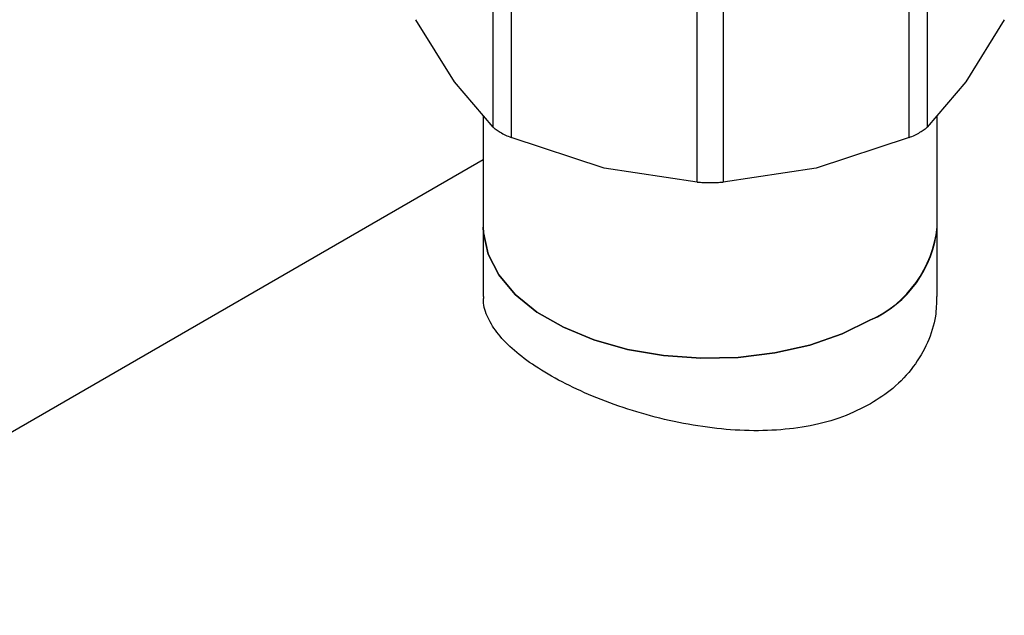
# Model space of a CAD drawing. Extents: x 0.4 to 10.6, y 0.4 to 8.1.
# Drawn here: x 2.2 to 2.3, y 5.7 to 5.8 of the extents above; entities that cross this region are included whole.
import ezdxf

# ---------------------------------------------------------------- set-up
doc = ezdxf.new("R2010")
doc.units = 0
doc.linetypes.add('SLD-SOLID', pattern=[0])
doc.layers.get('0').update_dxf_attribs({"linetype": 'CONTINUOUS'})

msp = doc.modelspace()

# ---------------------------------------------------------------- linework, layer by layer
at = {"color": 7, "linetype": 'SLD-SOLID'}
for p, q in [((2.225670022404462, 5.801825335541331), (2.22566999767246, 5.821984561581197)), ((2.276335541763373, 5.821984540070209), (2.276335541763373, 5.801825335540816)), ((2.227800781322321, 5.820754487030129), (2.227800715712156, 5.800595312477004)), ((2.274204848455621, 5.800595312476069), (2.274204852685717, 5.820754519595235)), ((2.249496154397348, 5.795407490505646), (2.249496093932971, 5.815566696355513)), ((2.252509478879912, 5.815566696492002), (2.252509409770429, 5.795407490506963)), ((2.221176749931584, 5.807112251408504), (2.216683478733067, 5.814349843391146)), ((2.285322085434523, 5.81434984339112), (2.280828814235544, 5.807112251407704)), ((2.225670022404529, 5.801825335541386), (2.221176749931584, 5.807112251408504)), ((2.280828814235544, 5.807112251407704), (2.276335543036812, 5.801825336780254)), ((2.224526404131136, 5.803170950264717), (2.224526404131136, 5.790133807094933)), ((2.277479160036648, 5.790133807094933), (2.277479160036648, 5.803170950071154)), ((2.238648435055977, 5.797026062276966), (2.227800715712048, 5.800595312476644)), ((2.274204845380359, 5.800595311205001), (2.263357128569917, 5.797026062147379)), ((2.224526404131135, 5.798006103536661), (2.082590504624774, 5.71606825284783)), ((2.249496151322367, 5.79540749070475), (2.238648435055977, 5.797026062276966)), ((2.263357128569917, 5.797026062147379), (2.252509412845547, 5.795407490704684)), ((2.224526404131136, 5.790133807094937), (2.224526404131136, 5.782050416803616)), ((2.277479160036648, 5.782050416803616), (2.277479160036648, 5.790133807094937))]:
    msp.add_line(p, q, dxfattribs=at)
at = {"color": 7, "linetype": 'SLD-SOLID', "flags": 128}
for points in [[(2.224526404131135, 5.790133807094933), (2.224549021354936, 5.789502176036281), (2.225089904978275, 5.786997195731008), (2.226337624339226, 5.784577774007207), (2.228258144906185, 5.782309906382543), (2.230799079884507, 5.780255454373925), (2.233891119191707, 5.778470458076593), (2.23744992005583, 5.777003607536399), (2.241378407666404, 5.775894914612286), (2.245569423122216, 5.775174621557079), (2.249908646446792, 5.774862376087657), (2.25427771493935, 5.774966695446464), (2.258557451800723, 5.775484734073332), (2.262631116965776, 5.776402361224946), (2.266387591468057, 5.777694546424685), (2.269724408475543, 5.779326042228777)], [(2.269724408475543, 5.779326042228776), (2.266387591468057, 5.777694546424685), (2.262631116965776, 5.776402361224946), (2.258557451800723, 5.775484734073332), (2.25427771493935, 5.774966695446463), (2.249908646446792, 5.774862376087657), (2.245569423122216, 5.775174621557079), (2.241378407666404, 5.775894914612286), (2.23744992005583, 5.777003607536399), (2.233891119191707, 5.778470458076593), (2.230799079884506, 5.780255454373925), (2.228258144906184, 5.782309906382543), (2.226337624339226, 5.784577774007207), (2.225089904978275, 5.786997195731008), (2.224549021354936, 5.789502176036281), (2.224526404131135, 5.790133807094933)]]:
    msp.add_lwpolyline(points, dxfattribs=at)
at = {"color": 7, "linetype": 'SLD-SOLID'}
for centre, radius, start, end in [((2.264449343355761, 5.791296953667273), 0.01308162958832968, 293.781021279123, 354.8988377632627), ((2.26413852933522, 5.791519967911277), 0.01341245202491489, 294.6119012091907, 354.0679578331997)]:
    msp.add_arc(centre, radius, start, end, dxfattribs=at)
for points, knots in [([(2.225670022404488, 5.801825335541336), (2.225780881322178, 5.801726655729075), (2.226000599501001, 5.80153107607623), (2.226350232794035, 5.801318842230632), (2.226523458433129, 5.80121369107863)], [0, 0, 0, 0, 0.5045505032145455, 1, 1, 1, 1]), ([(2.226523458433129, 5.80121369107863), (2.22671491628124, 5.801108327180361), (2.2271015848603, 5.80089553408136), (2.227566169059165, 5.800696031780547), (2.227800715712188, 5.800595312477048)], [0, 0, 0, 0, 0.4951471582647246, 0.9999999999999999, 0.9999999999999999, 0.9999999999999999, 0.9999999999999999]), ([(2.27420484845561, 5.800595312476085), (2.274436947651172, 5.800695348876287), (2.2748989172422, 5.800894461048038), (2.275497960370448, 5.801212459703144), (2.27600156823281, 5.801531007915636), (2.276223859766838, 5.801726911283239), (2.276335541763295, 5.801825335540834)], [0, 0, 0, 0, 0.2512061400450958, 0.4999999999989708, 0.7487938599535823, 1, 1, 1, 1]), ([(2.249496154397387, 5.795407490505701), (2.24973924440908, 5.795393899472484), (2.250223090090159, 5.795366847917886), (2.25100278208236, 5.795355162879607), (2.251782474075518, 5.795366847918109), (2.252266319757835, 5.795393899473405), (2.252509409770412, 5.795407490506987)], [0, 0, 0, 0, 0.2512061396129068, 0.4999999994491757, 0.7487938595627043, 1, 1, 1, 1]), ([(2.269724408475543, 5.769547259024597), (2.268666451240868, 5.769008844129578), (2.266518901851175, 5.767915914716837), (2.262773202624786, 5.766923477127186), (2.25873242641966, 5.766405039414089), (2.254492095044931, 5.766385141933719), (2.250087639608019, 5.766821072188165), (2.245672008688659, 5.767671471075774), (2.241322811872058, 5.768890948945036), (2.237286805547562, 5.770382399725708), (2.233634374623377, 5.772086216706835), (2.230563507103914, 5.773881900575134), (2.228060625725548, 5.775760881188616), (2.226188345148353, 5.777653613579651), (2.225006882347885, 5.779588262776484), (2.224475224586886, 5.781052534920968), (2.22457568568651, 5.781876880912093), (2.224596637731687, 5.782048805512887)], [0, 0, 0, 0, 0.06831917556850983, 0.1386812235765582, 0.2069838746260686, 0.2771624415122703, 0.3474573510868727, 0.4197043310853098, 0.4913749763417303, 0.5652432050096569, 0.634804534630085, 0.7065207660967634, 0.7739089656865666, 0.8432117996740881, 0.9114545144714987, 0.9815330608559392, 1, 1, 1, 1]), ([(2.277408926436095, 5.782052028094345), (2.277398300912261, 5.781288892978179), (2.277372898350924, 5.779464457129133), (2.276461940206807, 5.776670652795564), (2.274797881197685, 5.773806939864221), (2.272545780455969, 5.771372596544753), (2.270614107124096, 5.770122865621707), (2.269724408475543, 5.769547259024597)], [0, 0, 0, 0, 0.1571993336020951, 0.3758182444964197, 0.5901850688783413, 0.8112456260798483, 0.9999999999999999, 0.9999999999999999, 0.9999999999999999, 0.9999999999999999])]:
    msp.add_open_spline(points, degree=3, knots=knots, dxfattribs=at)

doc.saveas('drawing.dxf')
